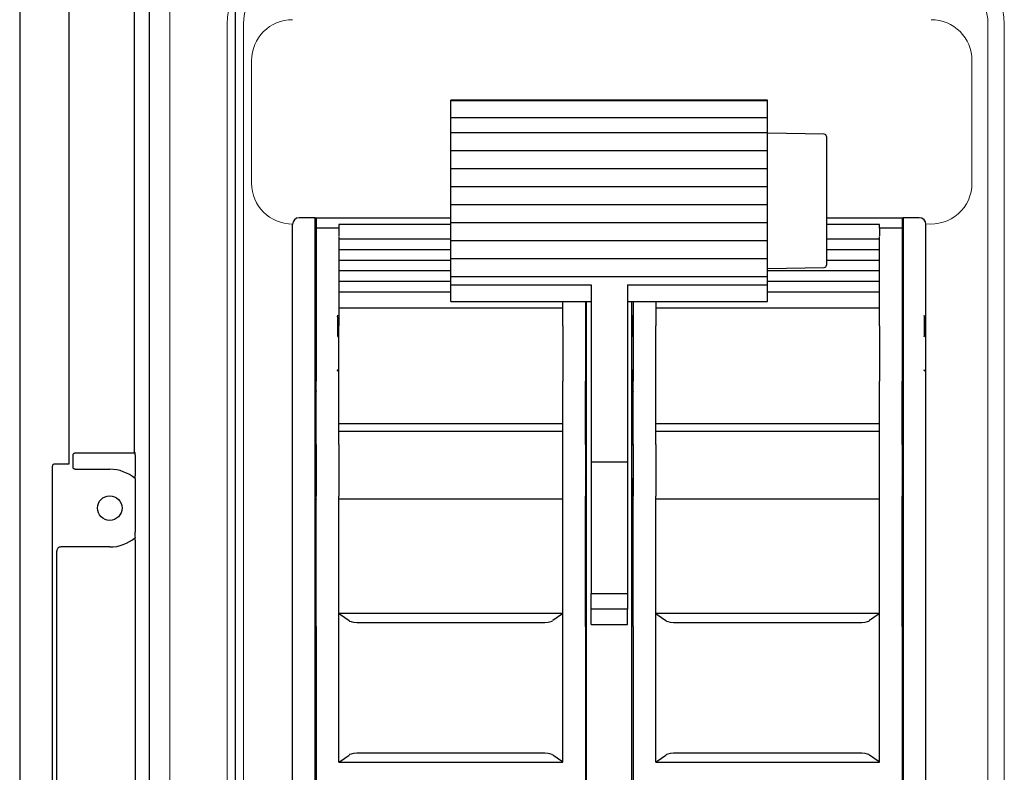
# Model space of a CAD drawing. Units: millimetres. Extents: x 161 to 313, y 151 to 240.
# Drawn here: x 161 to 185, y 182 to 200 of the extents above; entities that cross this region are included whole.
import ezdxf

# ---------------------------------------------------------------- set-up
doc = ezdxf.new("R2010")
doc.units = ezdxf.units.MM

# ---------------------------------------------------------------- blocks, each defined once
blk = doc.blocks.new('ALZADO')
for p, q in [((-2.195, 61.056), (-2.195, 2.195)), ((-0.998, 60.058), (-0.998, 36.991)), ((0.593, 56.871), (0.593, 37.297)), ((0.972, 5.462), (0.972, 56.492)), ((-0.792, 37.263), (0.62, 37.263)), ((0.62, 37.263), (0.593, 37.297)), ((-0.998, 36.991), (-1.347, 36.991)), ((-0.892, 36.913), (-0.892, 37.214)), ((0.621, 37.213), (0.621, 36.7)), ((11.743, 37.045), (12.625, 37.045)), ((-1.397, 26.509), (-1.397, 36.941)), ((-0.892, 36.913), (-0.892, 36.913)), ((-0.842, 36.863), (0.003, 36.863)), ((0.004, 36.863), (0.003, 36.863)), ((0.62, 36.636), (0.619, 36.636)), ((0.618, 36.5), (0.618, 35.331)), ((0.62, 35.195), (0.619, 35.195)), ((0.621, 35.131), (0.621, 28.319)), ((-1.291, 28.583), (-1.291, 34.868)), ((-1.291, 34.868), (-1.291, 34.868)), ((-1.192, 34.967), (-1.19, 34.967)), ((0.003, 34.967), (-1.191, 34.967)), ((0.004, 34.967), (0.003, 34.967))]:
    blk.add_line(p, q)
at = {"linetype": 'Continuous'}
for p, q in [((3.062, 57.115), (3.062, 4.839)), ((16.045, 45.871), (8.323, 45.871)), ((8.323, 45.868), (8.323, 45.871)), ((8.323, 45.868), (16.045, 45.868)), ((8.323, 45.452), (8.323, 45.868)), ((16.045, 45.868), (16.045, 45.871)), ((16.045, 45.452), (16.045, 45.868)), ((8.323, 45.452), (16.045, 45.452)), ((8.323, 45.32), (8.323, 45.452)), ((16.045, 45.32), (16.045, 45.452)), ((8.323, 45.294), (8.323, 45.32)), ((8.323, 45.263), (8.323, 45.294)), ((8.323, 45.153), (8.323, 45.263)), ((8.323, 45.118), (8.323, 45.153)), ((16.045, 45.294), (16.045, 45.32)), ((16.045, 45.263), (16.045, 45.294)), ((16.045, 45.153), (16.045, 45.263)), ((16.045, 45.118), (16.045, 45.153)), ((8.323, 45.116), (8.323, 45.118)), ((8.323, 45.083), (8.323, 45.116)), ((8.323, 45.083), (16.045, 45.083)), ((8.323, 44.879), (8.323, 45.083)), ((16.045, 45.116), (16.045, 45.118)), ((16.045, 45.083), (16.045, 45.116)), ((16.045, 44.879), (16.045, 45.083)), ((17.425, 45.041), (16.045, 45.065)), ((17.479, 44.986), (17.479, 44.981)), ((17.479, 44.981), (17.479, 41.884)), ((8.323, 44.854), (8.323, 44.879)), ((8.323, 44.823), (8.323, 44.854)), ((8.323, 44.713), (8.323, 44.823)), ((8.323, 44.678), (8.323, 44.713)), ((8.323, 44.676), (8.323, 44.678)), ((8.323, 44.644), (8.323, 44.676)), ((16.045, 44.854), (16.045, 44.879)), ((16.045, 44.823), (16.045, 44.854)), ((16.045, 44.713), (16.045, 44.823)), ((16.045, 44.678), (16.045, 44.713)), ((16.045, 44.676), (16.045, 44.678)), ((16.045, 44.644), (16.045, 44.676)), ((8.323, 44.644), (16.045, 44.644)), ((8.323, 44.438), (8.323, 44.644)), ((8.323, 44.414), (8.323, 44.438)), ((16.045, 44.438), (16.045, 44.644)), ((16.045, 44.414), (16.045, 44.438)), ((8.323, 44.383), (8.323, 44.414)), ((8.323, 44.273), (8.323, 44.383)), ((8.323, 44.238), (8.323, 44.273)), ((8.323, 44.236), (8.323, 44.238)), ((8.323, 44.205), (8.323, 44.236)), ((8.323, 44.205), (16.045, 44.205)), ((8.323, 43.998), (8.323, 44.205)), ((16.045, 44.383), (16.045, 44.414)), ((16.045, 44.273), (16.045, 44.383)), ((16.045, 44.238), (16.045, 44.273)), ((16.045, 44.236), (16.045, 44.238)), ((16.045, 44.205), (16.045, 44.236)), ((16.045, 43.998), (16.045, 44.205)), ((8.323, 43.974), (8.323, 43.998)), ((8.323, 43.943), (8.323, 43.974)), ((16.045, 43.974), (16.045, 43.998)), ((16.045, 43.943), (16.045, 43.974)), ((8.323, 43.833), (8.323, 43.943)), ((8.323, 43.798), (8.323, 43.833)), ((8.323, 43.796), (8.323, 43.798)), ((8.323, 43.765), (8.323, 43.796)), ((8.323, 43.765), (16.045, 43.765)), ((8.323, 43.557), (8.323, 43.765)), ((16.045, 43.833), (16.045, 43.943)), ((16.045, 43.798), (16.045, 43.833)), ((16.045, 43.796), (16.045, 43.798)), ((16.045, 43.765), (16.045, 43.796)), ((16.045, 43.557), (16.045, 43.765)), ((8.323, 43.534), (8.323, 43.557)), ((8.323, 43.503), (8.323, 43.534)), ((8.323, 43.393), (8.323, 43.503)), ((16.045, 43.534), (16.045, 43.557)), ((16.045, 43.503), (16.045, 43.534)), ((16.045, 43.393), (16.045, 43.503)), ((8.323, 43.358), (8.323, 43.393)), ((8.323, 43.356), (8.323, 43.358)), ((8.323, 43.326), (8.323, 43.356)), ((8.323, 43.326), (16.045, 43.326)), ((8.323, 43.117), (8.323, 43.326)), ((16.045, 43.358), (16.045, 43.393)), ((16.045, 43.356), (16.045, 43.358)), ((16.045, 43.326), (16.045, 43.356)), ((16.045, 43.117), (16.045, 43.326)), ((5.01, 43.002), (4.624, 43.002)), ((5.01, 21.177), (5.01, 43.002)), ((5.01, 43.002), (5.012, 43.002)), ((5.012, 43.002), (5.012, 42.647)), ((5.012, 43.002), (5.039, 43.002)), ((5.039, 43.002), (8.323, 43.002)), ((5.039, 42.751), (5.039, 43.002)), ((5.039, 43.002), (5.039, 40.884)), ((8.323, 43.094), (8.323, 43.117)), ((8.323, 43.063), (8.323, 43.094)), ((8.323, 42.953), (8.323, 43.063)), ((16.045, 43.094), (16.045, 43.117)), ((16.045, 43.063), (16.045, 43.094)), ((16.045, 42.953), (16.045, 43.063)), ((17.479, 43.002), (19.329, 43.002)), ((19.329, 43.002), (19.329, 42.751)), ((19.329, 43.002), (19.329, 40.884)), ((19.329, 43.002), (19.356, 43.002)), ((19.356, 43.002), (19.356, 42.647)), ((19.358, 43.002), (19.356, 43.002)), ((19.358, 21.177), (19.358, 43.002)), ((19.744, 43.002), (19.358, 43.002)), ((4.459, 21.177), (4.459, 42.837)), ((5.591, 42.751), (5.039, 42.751)), ((5.039, 42.751), (5.039, 40.363)), ((8.323, 42.836), (5.591, 42.836)), ((5.591, 42.836), (5.591, 42.751)), ((5.591, 42.751), (5.591, 42.563)), ((8.323, 42.918), (8.323, 42.953)), ((8.323, 42.916), (8.323, 42.918)), ((8.323, 42.886), (8.323, 42.916)), ((8.323, 42.886), (16.045, 42.886)), ((8.323, 42.677), (8.323, 42.886)), ((16.045, 42.918), (16.045, 42.953)), ((16.045, 42.916), (16.045, 42.918)), ((16.045, 42.886), (16.045, 42.916)), ((16.045, 42.677), (16.045, 42.886)), ((18.777, 42.836), (17.479, 42.836)), ((18.777, 42.751), (18.777, 42.836)), ((19.329, 42.751), (18.777, 42.751)), ((18.777, 42.751), (18.777, 42.563)), ((19.329, 42.751), (19.329, 40.363)), ((19.909, 21.177), (19.909, 42.837)), ((5.012, 42.647), (5.039, 42.599)), ((5.012, 42.647), (5.039, 42.647)), ((5.591, 42.548), (5.591, 40.363)), ((8.323, 42.654), (8.323, 42.677)), ((8.323, 42.623), (8.323, 42.654)), ((8.323, 42.513), (8.323, 42.623)), ((8.323, 42.478), (8.323, 42.513)), ((16.045, 42.654), (16.045, 42.677)), ((16.045, 42.623), (16.045, 42.654)), ((16.045, 42.513), (16.045, 42.623)), ((16.045, 42.478), (16.045, 42.513)), ((18.777, 40.363), (18.777, 42.548)), ((19.356, 42.647), (19.329, 42.599)), ((19.329, 42.647), (19.356, 42.647)), ((5.591, 42.484), (8.323, 42.484)), ((8.323, 42.476), (8.323, 42.478)), ((8.323, 42.446), (8.323, 42.476)), ((8.323, 42.446), (16.045, 42.446)), ((8.323, 42.405), (8.323, 42.446)), ((8.323, 42.236), (8.323, 42.405)), ((16.045, 42.476), (16.045, 42.478)), ((16.045, 42.446), (16.045, 42.476)), ((16.045, 42.405), (16.045, 42.446)), ((16.045, 42.236), (16.045, 42.405)), ((17.479, 42.484), (18.777, 42.484)), ((5.591, 42.226), (8.323, 42.226)), ((8.323, 42.214), (8.323, 42.236)), ((8.323, 42.183), (8.323, 42.214)), ((8.323, 42.073), (8.323, 42.183)), ((8.323, 42.038), (8.323, 42.073)), ((8.323, 42.036), (8.323, 42.038)), ((8.323, 42.007), (8.323, 42.036)), ((16.045, 42.214), (16.045, 42.236)), ((16.045, 42.183), (16.045, 42.214)), ((16.045, 42.073), (16.045, 42.183)), ((16.045, 42.038), (16.045, 42.073)), ((16.045, 42.036), (16.045, 42.038)), ((16.045, 42.007), (16.045, 42.036)), ((17.479, 42.226), (18.777, 42.226)), ((5.591, 41.969), (8.323, 41.969)), ((8.323, 42.007), (16.045, 42.007)), ((8.323, 41.796), (8.323, 42.007)), ((8.323, 41.774), (8.323, 41.796)), ((16.045, 41.796), (16.045, 42.007)), ((16.045, 41.774), (16.045, 41.796)), ((16.045, 41.766), (17.425, 41.79)), ((17.479, 41.969), (18.777, 41.969)), ((17.479, 41.884), (17.479, 41.845)), ((5.591, 41.711), (8.323, 41.711)), ((8.323, 41.743), (8.323, 41.774)), ((8.323, 41.633), (8.323, 41.743)), ((8.323, 41.598), (8.323, 41.633)), ((8.323, 41.596), (8.323, 41.598)), ((8.323, 41.567), (8.323, 41.596)), ((8.323, 41.368), (8.323, 41.567)), ((8.323, 41.567), (16.045, 41.567)), ((16.045, 41.743), (16.045, 41.774)), ((16.045, 41.633), (16.045, 41.743)), ((16.045, 41.711), (18.777, 41.711)), ((16.045, 41.598), (16.045, 41.633)), ((16.045, 41.596), (16.045, 41.598)), ((16.045, 41.567), (16.045, 41.596)), ((16.045, 41.368), (16.045, 41.567)), ((5.591, 41.454), (8.323, 41.454)), ((8.323, 41.368), (11.743, 41.368)), ((8.323, 41.016), (8.323, 41.368)), ((11.743, 41.368), (11.743, 33.831)), ((12.625, 41.368), (16.045, 41.368)), ((12.625, 41.368), (12.625, 33.831)), ((16.045, 41.454), (18.777, 41.454)), ((16.045, 41.016), (16.045, 41.368)), ((5.591, 41.197), (8.323, 41.197)), ((16.045, 41.197), (18.777, 41.197)), ((8.323, 40.961), (8.323, 41.016)), ((8.323, 40.961), (11.743, 40.961)), ((11.052, 40.363), (11.052, 40.961)), ((11.603, 40.961), (11.603, 40.363)), ((11.603, 40.961), (11.603, 40.884)), ((11.632, 21.177), (11.632, 40.961)), ((12.625, 40.961), (16.045, 40.961)), ((12.736, 21.177), (12.736, 40.961)), ((12.765, 40.961), (12.765, 40.363)), ((12.765, 40.961), (12.765, 40.884)), ((13.316, 40.965), (13.316, 40.363)), ((16.045, 40.961), (16.045, 41.016)), ((5.553, 40.584), (5.567, 40.622)), ((11.052, 40.796), (5.591, 40.796)), ((11.603, 40.622), (11.617, 40.584)), ((12.751, 40.584), (12.765, 40.622)), ((18.777, 40.796), (13.316, 40.796)), ((19.856, 40.622), (19.87, 40.584)), ((5.039, 40.363), (5.039, 39.011)), ((5.591, 39.011), (5.591, 40.363)), ((11.052, 40.363), (11.052, 39.011)), ((11.603, 40.363), (11.603, 39.011)), ((12.765, 40.363), (12.765, 39.011)), ((13.316, 39.011), (13.316, 40.363)), ((18.777, 40.363), (18.777, 39.011)), ((19.329, 40.363), (19.329, 39.011)), ((5.553, 40.125), (5.567, 40.088)), ((11.617, 40.125), (11.603, 40.088)), ((12.751, 40.125), (12.765, 40.088)), ((19.87, 40.125), (19.856, 40.088)), ((5.553, 39.26), (5.567, 39.298)), ((11.603, 39.298), (11.617, 39.26)), ((12.751, 39.26), (12.765, 39.298)), ((19.856, 39.298), (19.87, 39.26)), ((5.039, 37.47), (5.039, 39.011)), ((5.591, 37.47), (5.591, 39.011)), ((11.052, 37.47), (11.052, 39.011)), ((11.603, 37.47), (11.603, 39.011)), ((12.765, 37.47), (12.765, 39.011)), ((13.316, 37.47), (13.316, 39.011)), ((18.777, 37.47), (18.777, 39.011)), ((19.329, 37.47), (19.329, 39.011)), ((5.025, 38.801), (5.039, 38.764)), ((11.617, 38.801), (11.603, 38.764)), ((12.751, 38.801), (12.765, 38.764)), ((19.343, 38.801), (19.329, 38.764)), ((5.025, 37.936), (5.039, 37.974)), ((5.591, 37.983), (11.052, 37.983)), ((11.603, 37.974), (11.617, 37.936)), ((12.751, 37.936), (12.765, 37.974)), ((13.316, 37.983), (18.777, 37.983)), ((19.329, 37.974), (19.343, 37.936)), ((5.591, 37.79), (11.052, 37.79)), ((13.316, 37.79), (18.777, 37.79)), ((5.025, 37.477), (5.039, 37.44)), ((5.039, 37.47), (5.039, 36.208)), ((5.591, 37.47), (5.591, 36.208)), ((11.052, 36.208), (11.052, 37.47)), ((11.617, 37.477), (11.603, 37.44)), ((11.603, 37.47), (11.603, 36.208)), ((12.751, 37.477), (12.765, 37.44)), ((12.765, 37.47), (12.765, 36.208)), ((13.316, 37.47), (13.316, 36.208)), ((18.777, 36.208), (18.777, 37.47)), ((19.343, 37.477), (19.329, 37.44)), ((19.329, 37.47), (19.329, 36.208)), ((5.025, 36.612), (5.039, 36.65)), ((11.617, 36.612), (11.603, 36.65)), ((12.751, 36.612), (12.765, 36.65)), ((19.343, 36.612), (19.329, 36.65)), ((5.025, 36.153), (5.039, 36.116)), ((5.039, 33.022), (5.039, 36.208)), ((5.591, 33.022), (5.591, 36.208)), ((5.591, 36.144), (11.052, 36.144)), ((11.052, 33.022), (11.052, 36.208)), ((11.603, 33.022), (11.603, 36.208)), ((11.617, 36.153), (11.603, 36.116)), ((12.751, 36.153), (12.765, 36.116)), ((12.765, 33.022), (12.765, 36.208)), ((13.316, 33.022), (13.316, 36.208)), ((13.316, 36.144), (18.777, 36.144)), ((18.777, 33.022), (18.777, 36.208)), ((19.329, 33.022), (19.329, 36.208)), ((19.343, 36.153), (19.329, 36.116)), ((11.743, 33.451), (11.743, 33.831)), ((11.743, 33.831), (12.625, 33.831)), ((12.625, 33.831), (12.625, 33.451)), ((12.625, 33.451), (11.743, 33.451)), ((11.743, 33.073), (11.743, 33.451)), ((12.625, 33.073), (12.625, 33.451)), ((5.591, 33.341), (5.625, 33.318)), ((11.052, 33.341), (5.591, 33.341)), ((5.625, 33.318), (5.839, 33.171)), ((11.018, 33.318), (10.804, 33.171)), ((11.052, 33.341), (11.018, 33.318)), ((13.316, 33.341), (13.35, 33.318)), ((18.777, 33.341), (13.316, 33.341)), ((13.35, 33.318), (13.564, 33.171)), ((18.743, 33.318), (18.529, 33.171)), ((18.777, 33.341), (18.743, 33.318)), ((5.039, 33.022), (5.039, 21.17)), ((5.591, 29.716), (5.591, 33.022)), ((6.027, 33.121), (10.616, 33.121)), ((11.052, 29.716), (11.052, 33.022)), ((11.603, 33.022), (11.603, 21.17)), ((11.743, 33.073), (12.625, 33.073)), ((12.765, 33.022), (12.765, 21.17)), ((13.316, 29.716), (13.316, 33.022)), ((13.752, 33.121), (18.341, 33.121)), ((18.777, 29.716), (18.777, 33.022)), ((19.329, 33.022), (19.329, 21.17)), ((5.625, 29.739), (5.839, 29.887)), ((10.616, 29.936), (6.027, 29.936)), ((11.018, 29.739), (10.804, 29.887)), ((13.35, 29.739), (13.564, 29.887)), ((18.341, 29.936), (13.752, 29.936)), ((18.743, 29.739), (18.529, 29.887)), ((5.591, 29.716), (5.625, 29.739)), ((5.591, 29.716), (11.052, 29.716)), ((11.052, 29.716), (11.018, 29.739)), ((13.316, 29.716), (13.35, 29.739)), ((13.316, 29.716), (18.777, 29.716)), ((18.777, 29.716), (18.743, 29.739))]:
    blk.add_line(p, q, dxfattribs=at)
at = {"lineweight": 5}
for p, q in [((1.466, 56.517), (1.466, 5.635)), ((2.862, 47.737), (2.862, 15.011)), ((3.261, 47.737), (3.261, 15.011)), ((21.42, 15.011), (21.42, 47.737)), ((21.819, 15.011), (21.819, 47.737)), ((3.461, 46.839), (3.461, 43.846)), ((21.03, 43.846), (21.03, 46.839))]:
    blk.add_line(p, q, dxfattribs=at)
at = {"flags": 128}
for points in [[(-0.892, 37.214), (-0.891, 37.224), (-0.888, 37.233), (-0.883, 37.242), (-0.877, 37.249), (-0.87, 37.255), (-0.861, 37.26), (-0.852, 37.263), (-0.842, 37.264)], [(-0.842, 36.863), (-0.852, 36.864), (-0.861, 36.867), (-0.87, 36.871), (-0.877, 36.878), (-0.883, 36.885), (-0.888, 36.894), (-0.891, 36.903), (-0.892, 36.913)], [(-1.191, 34.967), (-1.211, 34.966), (-1.229, 34.96), (-1.247, 34.951), (-1.262, 34.938), (-1.274, 34.923), (-1.283, 34.906), (-1.289, 34.887), (-1.291, 34.868)]]:
    blk.add_lwpolyline(points, dxfattribs=at)
blk.add_circle((0.002, 35.915), 0.299)
at = {"lineweight": 5}
for centre, radius, start, end in [((4.459, 47.737), 1.596, 90, 180), ((20.223, 47.737), 1.596, 0, 90), ((4.459, 47.737), 1.197, 90, 180), ((20.223, 47.737), 1.197, 0, 90), ((4.459, 46.839), 0.998, 90, 180), ((20.033, 46.839), 0.998, 0, 90), ((4.459, 43.846), 0.998, 180, 270), ((20.033, 43.846), 0.998, 262.8366, 0)]:
    blk.add_arc(centre, radius, start, end, dxfattribs=at)
at = {"linetype": 'Continuous'}
for centre, radius, start, end in [((17.424, 44.986), 0.0552, 0, 89), ((4.624, 42.837), 0.165, 90, 180), ((19.744, 42.837), 0.165, 0, 90), ((17.424, 41.845), 0.0552, 271, 0), ((24.751, 40.355), 19.199, 179.3153, 180.6847), ((-7.583, 40.355), 19.202, 359.3154, 0.6846), ((31.948, 40.355), 19.199, 179.3153, 180.6847), ((0.669, 40.355), 19.202, 359.3154, 0.6846), ((24.223, 39.031), 19.199, 179.3153, 180.6847), ((-7.583, 39.031), 19.202, 359.3154, 0.6846), ((31.948, 39.031), 19.199, 179.3153, 180.6847), ((0.142, 39.031), 19.202, 359.3154, 0.6846), ((24.223, 37.707), 19.199, 179.3153, 180.6847), ((-7.583, 37.707), 19.202, 359.3154, 0.6846), ((31.948, 37.707), 19.199, 179.3153, 180.6847), ((0.142, 37.707), 19.202, 359.3154, 0.6846), ((24.223, 36.383), 19.199, 179.3153, 180.6847), ((-7.583, 36.383), 19.202, 359.3154, 0.6846), ((31.948, 36.383), 19.199, 179.3153, 180.6847), ((0.142, 36.383), 19.202, 359.3154, 0.6846)]:
    blk.add_arc(centre, radius, start, end, dxfattribs=at)
for centre, radius, start, end in [((-0.804, 38.008), 0.745, 267.0999, 270.9347), ((-0.311, 37.225), 0.931, 359.2519, 2.3204), ((-1.347, 36.941), 0.0499, 89.9964, 180), ((0.003, 35.915), 0.948, 49.4899, 89.9999), ((0.004, 35.915), 0.948, 49.4908, 90), ((4.135, 36.532), 3.517, 178.3108, 180.5257), ((-0.244, 36.677), 0.865, 357.2643, 1.4982), ((2.373, 35.28), 1.757, 178.3637, 182.7998), ((0.003, 35.915), 0.948, 270.0001, 310.5102), ((0.004, 35.915), 0.948, 270, 310.5092), ((-1.061, 35.145), 1.681, 359.5298, 1.7078)]:
    blk.add_arc(centre, radius, start, end)
for centre, start_param, end_param in [((8.321, 33.171), 0, 0.39122), ((8.321, 33.171), 2.750372, 3.141593), ((16.047, 33.171), 0, 0.39122), ((16.047, 33.171), 2.750372, 3.141593), ((8.321, 29.887), 5.891965, 6.283185), ((8.321, 29.887), 3.141593, 3.532813), ((16.047, 29.887), 5.891965, 6.283185), ((16.047, 29.887), 3.141593, 3.532813)]:
    blk.add_ellipse(centre, major_axis=(-2.482, 0), ratio=0.052408, start_param=start_param, end_param=end_param, dxfattribs=at)

msp = doc.modelspace()

# ---------------------------------------------------------------- block references
msp.add_blockref('ALZADO', (163.637, 152.655))

doc.saveas('drawing.dxf')
